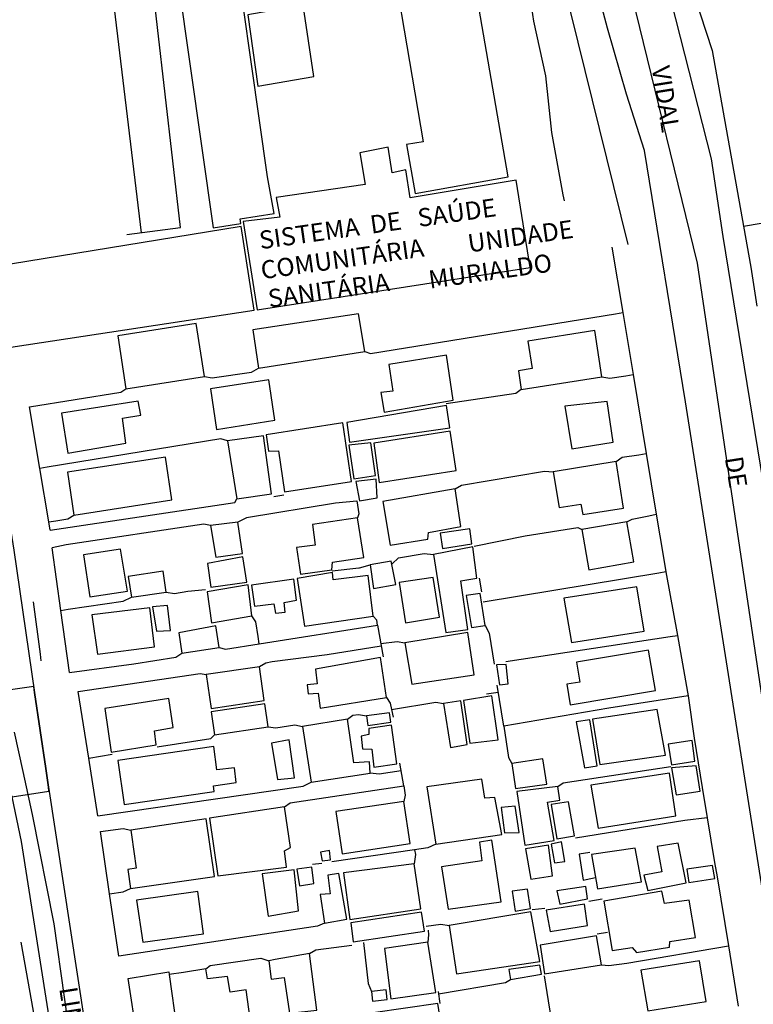
# Model space of a CAD drawing. Units: millimetres. Extents: x 183123 to 185537, y 1671509 to 1674286.
# Drawn here: x 183736 to 183837, y 1672404 to 1672540 of the extents above; entities that cross this region are included whole.
import ezdxf
from ezdxf.enums import TextEntityAlignment as Align

# ---------------------------------------------------------------- set-up
doc = ezdxf.new("R2010")
doc.units = ezdxf.units.MM
doc.header["$MEASUREMENT"] = 0
for name, color, linetype in [('V-CRUZAMENTO', 1, 'Continuous'), ('V-EDIFICACAO', 2, 'Continuous'), ('V-EDIFICACAO_IDENTIFICADA', 40, 'Continuous'), ('V-EIXO_DE_LOGRADOURO', 3, 'Continuous'), ('V-LOTE', 1, 'Continuous'), ('V-NOME_DOS_LOGRADOUROS', 7, 'Continuous'), ('V-QUADRA', 2, 'Continuous'), ('V-TESTADA', 210, 'Continuous'), ('V-VALETA', 173, 'Continuous')]:
    doc.layers.add(name, color=color, linetype=linetype)

msp = doc.modelspace()

# ---------------------------------------------------------------- linework, layer by layer
at = {"layer": 'V-CRUZAMENTO'}
msp.add_lwpolyline([(183737.96, 1672447.15), (183737.84, 1672447.99), (183731.02, 1672447), (183730.83, 1672446.09), (183730.67, 1672445.36), (183730, 1672443.92), (183728.83, 1672442.63), (183728.08, 1672442.32), (183727.35, 1672442.01), (183726.64, 1672441.88), (183727.28, 1672438.28), (183728.74, 1672438.2), (183729.42, 1672438.16), (183731.31, 1672437.39), (183733.25, 1672435.92), (183734.83, 1672432.74), (183739.94, 1672433.53), (183739.86, 1672434.07), (183739.49, 1672436.64)], close=True, dxfattribs=at)
at = {"layer": 'V-EDIFICACAO'}
for points in [[(183768.17, 1672497.32), (183768.91, 1672492.02), (183783.62, 1672494.32), (183782.75, 1672499.53), (183768.17, 1672497.32)], [(183749.47, 1672496.49), (183750.56, 1672489.16), (183761.45, 1672490.85), (183760.32, 1672498.19), (183749.47, 1672496.49)], [(183806.18, 1672495.76), (183806.79, 1672491.98), (183804.88, 1672491.63), (183805.27, 1672489.07), (183816.42, 1672490.81), (183815.47, 1672497.23), (183806.18, 1672495.76)], [(183786.96, 1672492.54), (183787.52, 1672488.81), (183785.87, 1672488.64), (183786.31, 1672485.91), (183795.85, 1672487.6), (183794.94, 1672493.8), (183786.96, 1672492.54)], [(183762.27, 1672489.16), (183763.1, 1672483.52), (183771.17, 1672484.82), (183770.34, 1672490.38), (183762.27, 1672489.16)], [(183741.7, 1672485.78), (183742.57, 1672480.27), (183750.56, 1672481.65), (183750.12, 1672485.08), (183752.64, 1672485.52), (183752.29, 1672487.47), (183741.7, 1672485.78)], [(183781.15, 1672484.52), (183781.54, 1672481.78), (183795.38, 1672483.78), (183794.94, 1672486.86), (183781.15, 1672484.52)], [(183811.3, 1672486.77), (183812.3, 1672480.87), (183817.98, 1672481.78), (183817.16, 1672487.42), (183811.3, 1672486.77)], [(183769.99, 1672482.78), (183770.3, 1672480.53), (183771.69, 1672480.57), (183772.55, 1672474.93), (183781.8, 1672476.32), (183780.62, 1672484.43), (183769.99, 1672482.78)], [(183764.66, 1672481.96), (183764.66, 1672481.96), (183765.92, 1672473.93), (183770.73, 1672474.62), (183769.6, 1672482.65), (183764.66, 1672481.96), (183764.66, 1672481.96)], [(183784.88, 1672481.65), (183785.61, 1672476.19), (183796.29, 1672477.84), (183795.46, 1672483.3), (183784.88, 1672481.65)], [(183781.45, 1672481.35), (183782.14, 1672476.71), (183785.14, 1672477.18), (183784.49, 1672481.7), (183781.45, 1672481.35)], [(183742.53, 1672477.62), (183743.4, 1672471.67), (183756.93, 1672473.8), (183756.07, 1672479.7), (183742.53, 1672477.62)], [(183809.7, 1672477.66), (183809.7, 1672477.66), (183810.52, 1672472.72), (183813.51, 1672473.19), (183813.82, 1672471.76), (183819.42, 1672472.67), (183818.42, 1672479.09), (183809.7, 1672477.66), (183809.7, 1672477.66)], [(183782.4, 1672476.32), (183782.92, 1672473.67), (183785.35, 1672474.1), (183785.22, 1672476.66), (183782.4, 1672476.32)], [(183786.14, 1672473.58), (183787.13, 1672467.55), (183792.34, 1672468.38), (183792.43, 1672469.29), (183796.9, 1672470.11), (183796.16, 1672475.32), (183786.14, 1672473.58)], [(183762.31, 1672470.24), (183762.31, 1672470.24), (183763.01, 1672465.86), (183766.74, 1672466.38), (183766.09, 1672470.72), (183762.31, 1672470.24), (183762.31, 1672470.24)], [(183776.42, 1672470.37), (183776.76, 1672467.55), (183774.2, 1672467.21), (183774.72, 1672463.52), (183779.06, 1672464.12), (183779.15, 1672465.17), (183783.49, 1672465.82), (183782.62, 1672471.33), (183776.42, 1672470.37)], [(183813.64, 1672469.72), (183813.64, 1672469.72), (183814.64, 1672464.12), (183820.85, 1672465.21), (183819.89, 1672470.76), (183813.64, 1672469.72), (183813.64, 1672469.72)], [(183794.08, 1672469.2), (183794.38, 1672467.07), (183798.46, 1672467.73), (183798.15, 1672469.77), (183794.08, 1672469.2)], [(183744.7, 1672466.21), (183745.61, 1672460.39), (183750.82, 1672461.17), (183749.82, 1672466.99), (183744.7, 1672466.21)], [(183793.12, 1672466.25), (183793.12, 1672466.25), (183794.86, 1672455.45), (183797.89, 1672455.88), (183796.9, 1672462.61), (183799.15, 1672462.95), (183798.59, 1672467.29), (183793.12, 1672466.25), (183793.12, 1672466.25)], [(183761.88, 1672464.99), (183762.36, 1672461.74), (183767.3, 1672462.43), (183766.78, 1672465.9), (183761.88, 1672464.99)], [(183784.4, 1672464.82), (183784.4, 1672464.82), (183784.83, 1672461.56), (183787.91, 1672462.09), (183787.28, 1672465.31), (183787.28, 1672465.31), (183784.4, 1672464.82)], [(183750.9, 1672463.21), (183751.34, 1672460.35), (183756.15, 1672461.04), (183755.72, 1672463.95), (183750.9, 1672463.21)], [(183779.24, 1672462.74), (183779.15, 1672463.73), (183774.29, 1672462.91), (183775.29, 1672456.31), (183784.79, 1672457.7), (183784.1, 1672463.34), (183779.24, 1672462.74)], [(183761.84, 1672461.09), (183762.44, 1672456.79), (183768, 1672457.75), (183767.48, 1672462.04), (183761.84, 1672461.09)], [(183767.95, 1672462), (183768.39, 1672459.09), (183771.04, 1672459.44), (183771.3, 1672458.14), (183772.64, 1672458.27), (183772.47, 1672459.61), (183774.2, 1672459.92), (183773.81, 1672462.82), (183767.95, 1672462)], [(183788.39, 1672462.35), (183789.26, 1672456.79), (183793.95, 1672457.57), (183793.08, 1672463.08), (183788.39, 1672462.35)], [(183797.68, 1672460.57), (183798.41, 1672456.14), (183800.28, 1672456.4), (183799.59, 1672460.83), (183797.68, 1672460.57)], [(183811.17, 1672460.22), (183812.21, 1672454.06), (183822.28, 1672455.66), (183821.28, 1672461.78), (183811.17, 1672460.22)], [(183745.87, 1672457.88), (183746.65, 1672452.45), (183754.55, 1672453.49), (183753.9, 1672458.87), (183745.87, 1672457.88)], [(183754.29, 1672459), (183754.81, 1672455.62), (183756.76, 1672455.75), (183756.33, 1672459.18), (183754.29, 1672459)], [(183757.89, 1672455.4), (183758.32, 1672452.58), (183763.49, 1672453.36), (183763.01, 1672456.36), (183757.89, 1672455.4)], [(183789.17, 1672454.01), (183789.17, 1672454.01), (183790.13, 1672448.29), (183798.76, 1672449.59), (183797.89, 1672455.45), (183789.17, 1672454.01), (183789.17, 1672454.01)], [(183812.91, 1672451.37), (183813.38, 1672448.59), (183811.6, 1672448.33), (183812.04, 1672445.47), (183823.84, 1672447.42), (183822.89, 1672453.02), (183812.91, 1672451.37)], [(183776.81, 1672450.37), (183777.07, 1672448.37), (183775.68, 1672448.2), (183775.81, 1672446.99), (183777.2, 1672447.07), (183777.46, 1672444.99), (183786.66, 1672446.46), (183785.79, 1672451.98), (183776.81, 1672450.37)], [(183761.71, 1672449.63), (183761.71, 1672449.63), (183762.4, 1672444.95), (183769.73, 1672446.03), (183769.08, 1672450.72), (183761.71, 1672449.63), (183761.71, 1672449.63)], [(183801.84, 1672450.98), (183802.28, 1672448.2), (183803.49, 1672448.37), (183803.19, 1672451.02), (183801.84, 1672450.98)], [(183747.69, 1672444.95), (183748.56, 1672438.91), (183754.76, 1672439.91), (183754.55, 1672441.87), (183757.11, 1672442.3), (183756.54, 1672446.33), (183747.69, 1672444.95)], [(183794.51, 1672445.64), (183794.51, 1672445.64), (183795.51, 1672439.57), (183797.81, 1672439.96), (183796.9, 1672446.01), (183796.9, 1672446.01), (183794.51, 1672445.64)], [(183797.29, 1672446.07), (183798.15, 1672440.13), (183802.1, 1672440.61), (183801.23, 1672446.68), (183797.29, 1672446.07)], [(183762.4, 1672444.47), (183762.83, 1672441.3), (183770.25, 1672442.39), (183769.82, 1672445.6), (183762.4, 1672444.47)], [(183783.88, 1672443.95), (183783.88, 1672443.95), (183784.05, 1672442.6), (183787.22, 1672443.04), (183787.05, 1672444.34), (183783.88, 1672443.95), (183783.88, 1672443.95)], [(183815.12, 1672443.47), (183816.16, 1672437.18), (183825.23, 1672438.48), (183824.1, 1672444.82), (183815.12, 1672443.47)], [(183775.03, 1672442.47), (183775.03, 1672442.47), (183776.24, 1672434.75), (183784.4, 1672436.01), (183784.27, 1672437.57), (183782.1, 1672437.44), (183781.23, 1672443.47), (183775.03, 1672442.47), (183775.03, 1672442.47)], [(183812.87, 1672443.12), (183814.03, 1672436.75), (183815.8, 1672437.01), (183814.77, 1672443.38), (183812.87, 1672443.12)], [(183784.18, 1672442.17), (183784.18, 1672441.34), (183783.14, 1672441.13), (183783.31, 1672439.35), (183784.62, 1672439.31), (183784.88, 1672436.83), (183788.09, 1672437.31), (183787.35, 1672442.65), (183784.18, 1672442.17)], [(183770.73, 1672440.13), (183771.56, 1672435.1), (183773.9, 1672435.36), (183773.16, 1672440.61), (183770.73, 1672440.13)], [(183825.59, 1672440.03), (183825.59, 1672440.03), (183826.05, 1672437.14), (183829.31, 1672437.66), (183828.92, 1672440.52), (183825.59, 1672440.03)], [(183749.47, 1672437.74), (183750.34, 1672431.67), (183762.79, 1672433.45), (183762.7, 1672434.23), (183765.83, 1672434.71), (183765.61, 1672436.75), (183763.18, 1672436.44), (183762.75, 1672439.7), (183749.47, 1672437.74)], [(183803.97, 1672437.35), (183803.97, 1672437.35), (183804.49, 1672433.88), (183808.83, 1672434.49), (183808.26, 1672438), (183803.97, 1672437.35), (183803.97, 1672437.35)], [(183826.05, 1672436.75), (183826.7, 1672433.01), (183830.05, 1672433.53), (183829.48, 1672437.01), (183826.05, 1672436.75)], [(183799.85, 1672435.18), (183792.21, 1672434.1), (183793.47, 1672426.16), (183802.58, 1672427.5), (183801.63, 1672432.62), (183800.24, 1672432.54), (183799.85, 1672435.18)], [(183814.9, 1672434.36), (183815.9, 1672428.41), (183826.66, 1672430.11), (183825.79, 1672436.01), (183814.9, 1672434.36)], [(183804.66, 1672433.45), (183805.79, 1672426.03), (183809.83, 1672426.68), (183808.91, 1672431.97), (183810.63, 1672432.25), (183810.35, 1672434.14), (183804.66, 1672433.45)], [(183779.63, 1672430.71), (183780.49, 1672424.86), (183789.91, 1672426.25), (183789.04, 1672432.06), (183779.63, 1672430.71)], [(183809.44, 1672431.67), (183810.22, 1672426.9), (183812.65, 1672427.33), (183811.81, 1672432.03), (183809.44, 1672431.67)], [(183762.14, 1672429.76), (183763.31, 1672421.78), (183772.81, 1672422.99), (183772.55, 1672425.25), (183773.34, 1672425.72), (183772.55, 1672431.32), (183762.14, 1672429.76)], [(183802.49, 1672431.23), (183802.97, 1672427.76), (183805.01, 1672427.81), (183804.45, 1672431.45), (183802.49, 1672431.23)], [(183751.25, 1672428.11), (183751.34, 1672427.46), (183751.99, 1672422.86), (183750.86, 1672422.69), (183751.21, 1672420.04), (183762.83, 1672421.69), (183761.71, 1672429.67), (183752.19, 1672428.25), (183751.25, 1672428.11)], [(183799.5, 1672426.46), (183799.85, 1672423.86), (183794.25, 1672423.03), (183795.16, 1672417.18), (183802.49, 1672418.22), (183801.19, 1672426.72), (183799.5, 1672426.46)], [(183777.5, 1672425.07), (183777.72, 1672423.86), (183778.89, 1672423.99), (183778.76, 1672425.29), (183777.5, 1672425.07)], [(183809.04, 1672426.03), (183805.88, 1672425.55), (183806.62, 1672421.34), (183809.61, 1672421.82), (183809.04, 1672426.03), (183809.04, 1672426.03)], [(183809.44, 1672426.16), (183809.87, 1672423.6), (183811.3, 1672423.77), (183810.87, 1672426.51), (183809.44, 1672426.16)], [(183815.81, 1672420), (183815.81, 1672420), (183821.93, 1672420.95), (183821.02, 1672425.64), (183814.99, 1672424.77)], [(183824.1, 1672425.85), (183824.71, 1672422.34), (183822.24, 1672421.91), (183822.8, 1672419.78), (183828.09, 1672420.82), (183827.01, 1672426.33), (183824.1, 1672425.85)], [(183769.43, 1672422.08), (183770.27, 1672416.24), (183770.27, 1672416.24), (183770.27, 1672416.24), (183770.27, 1672416.24), (183774.46, 1672416.96), (183773.86, 1672422.64), (183769.43, 1672422.08)], [(183774.25, 1672422.73), (183774.59, 1672420.43), (183776.59, 1672420.73), (183776.29, 1672422.99), (183774.25, 1672422.73)], [(183780.67, 1672422.21), (183781.58, 1672415.74), (183791.39, 1672417.22), (183790.47, 1672423.47), (183780.67, 1672422.21)], [(183828.18, 1672422.73), (183828.48, 1672420.86), (183832.04, 1672421.43), (183831.74, 1672423.25), (183828.18, 1672422.73)], [(183780.06, 1672422.12), (183778.54, 1672421.91), (183778.85, 1672419.3), (183777.46, 1672419.22), (183778.06, 1672415.27), (183781.15, 1672415.79), (183780.06, 1672422.12)], [(183804.01, 1672419.69), (183804.45, 1672416.92), (183806.57, 1672417.26), (183806.14, 1672419.95), (183804.01, 1672419.69)], [(183810.22, 1672419.74), (183810.61, 1672417.87), (183814.43, 1672418.61), (183814.21, 1672420.34), (183810.22, 1672419.74)], [(183752.07, 1672418.43), (183752.94, 1672412.62), (183761.32, 1672413.79), (183760.54, 1672419.61), (183752.07, 1672418.43)], [(183816.72, 1672418.3), (183817.85, 1672411.45), (183820.63, 1672411.88), (183821.24, 1672411.19), (183825.79, 1672411.93), (183825.84, 1672412.71), (183829.39, 1672413.27), (183828.53, 1672418.43), (183825.1, 1672417.96), (183824.71, 1672419.69), (183816.72, 1672418.3)], [(183808.74, 1672417.05), (183809.26, 1672414.1), (183814.43, 1672414.92), (183814.03, 1672417.87), (183808.74, 1672417.05)], [(183781.71, 1672415.31), (183782.01, 1672412.66), (183791.91, 1672414.14), (183791.47, 1672416.79), (183781.71, 1672415.31)], [(183795.29, 1672414.92), (183795.29, 1672414.92), (183796.33, 1672408.24), (183807.83, 1672409.93), (183806.62, 1672416.83), (183795.29, 1672414.92), (183795.29, 1672414.92)], [(183807.92, 1672412.23), (183808.52, 1672408.24), (183816.38, 1672409.5), (183815.68, 1672413.49), (183807.92, 1672412.23)], [(183786.35, 1672411.75), (183787.22, 1672404.77), (183793.47, 1672405.68), (183792.34, 1672412.62), (183786.35, 1672411.75)], [(183770.34, 1672410.06), (183770.34, 1672410.06), (183770.69, 1672407.5), (183772.47, 1672407.72), (183773.2, 1672402.81), (183776.98, 1672403.21), (183775.98, 1672411.06), (183771.25, 1672410.22), (183770.34, 1672410.06)], [(183756.59, 1672408.15), (183756.59, 1672408.15), (183757.63, 1672400.6), (183767.78, 1672402.03), (183767.22, 1672406.03), (183765, 1672405.72), (183764.66, 1672407.89), (183761.88, 1672407.54), (183761.66, 1672408.93), (183758.54, 1672408.45), (183756.59, 1672408.15)], [(183803.58, 1672408.85), (183803.79, 1672407.46), (183808.09, 1672408.19), (183807.87, 1672409.45), (183803.58, 1672408.85)], [(183821.84, 1672408.76), (183822.8, 1672403.12), (183830.87, 1672404.42), (183829.96, 1672410.06), (183821.84, 1672408.76)], [(183784.57, 1672405.81), (183784.57, 1672405.81), (183784.7, 1672404.46), (183786.74, 1672404.68), (183786.61, 1672406.03), (183784.57, 1672405.81), (183784.57, 1672405.81)], [(183784.79, 1672402.86), (183785.7, 1672398), (183788.13, 1672398.3), (183788.52, 1672397.43), (183794.64, 1672398.35), (183793.73, 1672404.12), (183784.79, 1672402.86)]]:
    msp.add_lwpolyline(points, close=True, dxfattribs=at)
at = {"layer": 'V-EDIFICACAO_IDENTIFICADA'}
for points in [[(183791.7, 1672523.32), (183789.42, 1672522.97), (183789.42, 1672522.97), (183790.59, 1672516.16), (183803.46, 1672518.46), (183796.86, 1672556.66), (183796.47, 1672560.52), (183795.57, 1672560.38), (183795.57, 1672560.38), (183785.66, 1672558.84), (183791.7, 1672523.32)], [(183762.67, 1672511.44), (183766.5, 1672512.02), (183766.39, 1672512.68), (183771.12, 1672513.42), (183770.16, 1672518.49), (183764.6, 1672557.81), (183756.25, 1672556.49), (183762.67, 1672511.44)], [(183768.86, 1672531.02), (183776.59, 1672532.35), (183775.11, 1672542.21), (183767.46, 1672540.86), (183768.86, 1672531.02)], [(183768.76, 1672500.08), (183806.53, 1672505.94), (183804.58, 1672518.03), (183789.91, 1672515.58), (183789.33, 1672519.44), (183787.41, 1672519.05), (183786.87, 1672522.56), (183782.97, 1672521.81), (183783.71, 1672517.4), (183771.39, 1672515.63), (183771.39, 1672515.63), (183771.86, 1672512.91), (183766.82, 1672512.28), (183768.76, 1672500.08)], [(183734.68, 1672494.9), (183768.34, 1672500.03), (183766.54, 1672511.62), (183766.54, 1672511.62), (183766.54, 1672511.62), (183734.63, 1672506.39), (183734.63, 1672506.39), (183733.46, 1672506.19), (183732.9, 1672506.1), (183732.9, 1672506.1), (183733, 1672505.47), (183734.68, 1672494.9)]]:
    msp.add_lwpolyline(points, close=True, dxfattribs=at)
at = {"layer": 'V-EIXO_DE_LOGRADOURO'}
for points in [[(183890.49, 1672098.85), (183884.18, 1672127.56), (183884.62, 1672130.48), (183884.58, 1672135.21), (183884.63, 1672137.09), (183877.83, 1672156.05), (183873.49, 1672184.07), (183869.31, 1672212.09), (183865.44, 1672268.29), (183861.37, 1672298.08), (183860.05, 1672307.75), (183858.97, 1672315.72), (183858, 1672322.79), (183848.7, 1672384.71), (183838.63, 1672446.48), (183829.65, 1672506.55), (183821.13, 1672541.38), (183813.09, 1672569.79), (183810.97, 1672577.26), (183810.13, 1672580.24), (183808.84, 1672587.76), (183803.16, 1672620.8)], [(183735.14, 1672441.66), (183736.34, 1672436.21)], [(183736.34, 1672436.21), (183737.64, 1672430.26), (183740.63, 1672415.18), (183744.92, 1672384.72), (183756.18, 1672307.35), (183758.1, 1672292.39)]]:
    msp.add_lwpolyline(points, dxfattribs=at)
at = {"layer": 'V-LOTE'}
for points in [[(183829.96, 1672573.29), (183825.61, 1672572.44), (183823.12, 1672568.4), (183825.49, 1672555.8), (183828.4, 1672546.02), (183831.7, 1672535.93), (183836.05, 1672511.64)], [(183805.11, 1672568.04), (183805.5, 1672567.26), (183807.17, 1672561.23), (183820.02, 1672509.1)], [(183750.71, 1672510.48), (183758.13, 1672511.46), (183752.82, 1672557.6), (183747.15, 1672556.76), (183752.72, 1672510.75)], [(183836.05, 1672511.64), (183871.64, 1672517.68)], [(183836.05, 1672511.64), (183837.06, 1672505.97), (183837.89, 1672500.59)], [(183817.83, 1672508.73), (183819.32, 1672499.7)], [(183783.62, 1672494.32), (183784.42, 1672494.05), (183818.32, 1672499.54), (183819.32, 1672499.7)], [(183819.32, 1672499.7), (183820.75, 1672491.12)], [(183761.45, 1672490.85), (183762.54, 1672490.66), (183767.96, 1672491.48), (183768.91, 1672492.02)], [(183816.42, 1672490.81), (183817.52, 1672490.62), (183819.74, 1672490.97), (183820.75, 1672491.12)], [(183820.75, 1672491.12), (183822.56, 1672480.19)], [(183737.25, 1672486.66), (183749.9, 1672488.68), (183750.56, 1672489.16)], [(183805.27, 1672489.07), (183804.53, 1672488.5), (183794.89, 1672487.07)], [(183738.67, 1672478.14), (183737.25, 1672486.66)], [(183764.66, 1672481.96), (183763.74, 1672482.24), (183739.69, 1672478.3), (183738.67, 1672478.14)], [(183818.42, 1672479.09), (183819.25, 1672479.7), (183821.55, 1672480.04), (183822.56, 1672480.19)], [(183822.56, 1672480.19), (183823.95, 1672471.8)], [(183739.91, 1672470.75), (183738.67, 1672478.14)], [(183796.16, 1672475.32), (183797.02, 1672475.82), (183808.51, 1672477.76), (183809.7, 1672477.66)], [(183771.04, 1672474.28), (183772.45, 1672474.49)], [(183740.09, 1672469.62), (183765.68, 1672473.43), (183765.92, 1672473.93)], [(183782.55, 1672473.63), (183779.58, 1672473.33), (183767.27, 1672471.33), (183766.09, 1672470.72)], [(183782.55, 1672473.66), (183782.82, 1672471.85), (183782.62, 1672471.33)], [(183739.91, 1672470.75), (183740.91, 1672470.92), (183742.57, 1672471.19), (183743.4, 1672471.67)], [(183819.89, 1672470.76), (183820.62, 1672471.12), (183822.95, 1672471.59), (183823.95, 1672471.8)], [(183823.95, 1672471.8), (183824.95, 1672465.82), (183825.3, 1672463.85)], [(183740.09, 1672469.62), (183739.91, 1672470.75)], [(183762.31, 1672470.24), (183761.35, 1672470.44), (183742.31, 1672467.58), (183740.4, 1672467.16)], [(183798.77, 1672467.39), (183805.8, 1672468.81), (183813.12, 1672469.99), (183813.64, 1672469.72)], [(183741.59, 1672458.51), (183740.4, 1672467.16)], [(183787.44, 1672464.95), (183788.28, 1672465.79), (183791.87, 1672466.38), (183793.12, 1672466.25)], [(183779.14, 1672463.99), (183782.81, 1672464.4), (183782.89, 1672464.42), (183784.4, 1672464.82)], [(183825.3, 1672463.85), (183824.3, 1672463.68), (183800, 1672459.64)], [(183825.3, 1672463.85), (183826.88, 1672455.04)], [(183799.82, 1672461.08), (183799.52, 1672462.99)], [(183756.15, 1672461.04), (183757.33, 1672460.85), (183759.16, 1672461.19), (183761.61, 1672461.39)], [(183741.59, 1672458.51), (183742.6, 1672458.66), (183750.2, 1672459.79), (183751.34, 1672460.35)], [(183742.77, 1672449.94), (183741.59, 1672458.51)], [(183769.03, 1672453.89), (183768.88, 1672454.9), (183768.56, 1672456.92), (183768, 1672457.75)], [(183785.4, 1672456.45), (183785.29, 1672457.14), (183784.79, 1672457.7)], [(183769.03, 1672453.89), (183785.4, 1672456.45)], [(183785.4, 1672456.45), (183786.17, 1672452.11)], [(183800.28, 1672456.4), (183800.82, 1672455.36), (183801.54, 1672451.06)], [(183763.49, 1672453.36), (183764.37, 1672453.16), (183769.03, 1672453.89)], [(183785.85, 1672453.94), (183788.1, 1672454.22), (183789.17, 1672454.01)], [(183803.14, 1672451.42), (183825.88, 1672454.89), (183826.88, 1672455.04)], [(183826.88, 1672455.04), (183828.29, 1672447.18), (183828.36, 1672446.7)], [(183742.77, 1672449.94), (183751.69, 1672451.11), (183757.51, 1672452.05), (183758.32, 1672452.58)], [(183785.91, 1672453.55), (183778.43, 1672452.37), (183770.82, 1672451.41), (183769.93, 1672451.2), (183769.08, 1672450.72)], [(183743.98, 1672447.29), (183760.87, 1672449.78), (183761.71, 1672449.63)], [(183745.44, 1672438.09), (183743.98, 1672447.29)], [(183800.49, 1672446.95), (183802.11, 1672447.19)], [(183802.87, 1672442.5), (183801.95, 1672448.19)], [(183786.66, 1672446.46), (183787.16, 1672445.68), (183787.33, 1672444.8)], [(183787.33, 1672444.8), (183793.45, 1672445.81), (183794.51, 1672445.64)], [(183828.36, 1672446.7), (183817.42, 1672445), (183802.87, 1672442.5)], [(183828.36, 1672446.7), (183829.19, 1672440.82)], [(183787.33, 1672444.8), (183787.54, 1672443.75)], [(183781.23, 1672443.47), (183781.99, 1672444.01), (183782.75, 1672444.12), (183783.88, 1672443.95)], [(183770.25, 1672442.39), (183771.32, 1672442.28), (183773.94, 1672442.68), (183775.03, 1672442.47)], [(183802.87, 1672442.5), (183803.53, 1672438.16), (183803.97, 1672437.35)], [(183754.93, 1672439.64), (183762.33, 1672440.81), (183762.83, 1672441.3)], [(183745.44, 1672438.09), (183748.68, 1672438.61)], [(183746.71, 1672430.1), (183745.44, 1672438.09)], [(183788.68, 1672436.31), (183785.64, 1672435.84), (183784.4, 1672436.01)], [(183789.03, 1672434.23), (183789.04, 1672434.23), (183788.5, 1672437.36)], [(183810.35, 1672434.14), (183811.1, 1672434.66), (183825.96, 1672436.94)], [(183746.71, 1672430.1), (183775.12, 1672434.22), (183776.24, 1672434.75)], [(183772.55, 1672431.32), (183773.31, 1672431.91), (183789.03, 1672434.23)], [(183789.03, 1672434.23), (183789.23, 1672432.96), (183789.04, 1672432.06)], [(183830.29, 1672434.01), (183830.98, 1672429.84)], [(183830.98, 1672429.84), (183827.9, 1672429.47), (183812.79, 1672427.03)], [(183830.98, 1672429.84), (183832, 1672423.66)], [(183747.06, 1672427.92), (183750.19, 1672428.33), (183751.25, 1672428.11)], [(183748.34, 1672419.32), (183747.06, 1672427.92)], [(183790.52, 1672425.4), (183779.08, 1672423.75)], [(183790.52, 1672425.4), (183790.63, 1672424.74), (183790.47, 1672423.47)], [(183793.47, 1672426.16), (183792.38, 1672425.67), (183790.52, 1672425.4)], [(183814.77, 1672425.04), (183813.31, 1672424.8), (183813.85, 1672421.22), (183814.25, 1672421.31), (183815.54, 1672421.58)], [(183777.7, 1672423.51), (183776.39, 1672423.37)], [(183832.39, 1672421.68), (183833.93, 1672412.14)], [(183748.34, 1672419.32), (183750.23, 1672419.6), (183751.21, 1672420.04)], [(183749.63, 1672410.7), (183748.34, 1672419.32)], [(183814.62, 1672418.3), (183816.47, 1672418.62)], [(183806.77, 1672417.13), (183808.56, 1672417.33)], [(183778.06, 1672415.27), (183777.08, 1672414.86), (183749.63, 1672410.7)], [(183792.11, 1672414.83), (183794.17, 1672415.11), (183795.29, 1672414.92)], [(183792.42, 1672414.27), (183792.45, 1672413.63), (183792.34, 1672412.62)], [(183815.78, 1672413.79), (183817.2, 1672413.99)], [(183775.98, 1672411.06), (183776.88, 1672411.55), (183781.86, 1672412.23)], [(183783.47, 1672412.6), (183784.11, 1672406.93), (183784.57, 1672405.81)], [(183816.38, 1672409.5), (183817.39, 1672409.38), (183819.91, 1672409.72), (183833.93, 1672412.14)], [(183833.93, 1672412.14), (183835.28, 1672403.76)], [(183761.66, 1672408.93), (183762.26, 1672409.39), (183769.25, 1672410.41), (183770.34, 1672410.06)], [(183750.91, 1672407.62), (183756.54, 1672408.5), (183756.59, 1672408.15)], [(183752.14, 1672399.48), (183750.91, 1672407.62)], [(183808.44, 1672407.97), (183809.78, 1672399.62)], [(183793.85, 1672405.46), (183803.1, 1672407.06), (183803.79, 1672407.46)], [(183793.8, 1672405.82), (183794.03, 1672404.12)]]:
    msp.add_lwpolyline(points, dxfattribs=at)
at = {"layer": 'V-QUADRA'}
for points in [[(183842.31, 1672396.74), (183827.99, 1672487.34), (183822.33, 1672522.14), (183819.85, 1672529.89), (183817.21, 1672539.04), (183812.32, 1672557.42)], [(183720.97, 1672544.09), (183722.69, 1672532.76), (183727.72, 1672506.76), (183729.52, 1672497.47), (183733.31, 1672477.91), (183735.09, 1672466.86), (183737.96, 1672447.15), (183739.49, 1672436.64), (183739.86, 1672434.07), (183744.91, 1672401.28), (183746.42, 1672390.31), (183751.67, 1672357.4), (183758.27, 1672313.4), (183760.67, 1672292.94)], [(183826, 1672542.7), (183831.56, 1672520.98), (183833.15, 1672510.21), (183840.19, 1672467.29)], [(183740.47, 1672399.04), (183736.14, 1672426.54), (183734.83, 1672432.74), (183733.31, 1672435.8), (183733.25, 1672435.92), (183731.31, 1672437.39), (183729.42, 1672438.16), (183728.74, 1672438.2), (183727.28, 1672438.28), (183720.62, 1672437.39), (183714.04, 1672436.23), (183700.18, 1672434.29), (183672.46, 1672429.97), (183670.26, 1672429), (183669.29, 1672427.88), (183668.67, 1672426.13), (183668.7, 1672425.95), (183669.06, 1672424), (183669.26, 1672422.92), (183669.42, 1672422), (183673.08, 1672400.24)]]:
    msp.add_lwpolyline(points, dxfattribs=at)
at = {"layer": 'V-TESTADA'}
for points in [[(183829.19, 1672440.82), (183830.29, 1672434.01)], [(183832, 1672423.66), (183832.39, 1672421.66)]]:
    msp.add_lwpolyline(points, dxfattribs=at)
at = {"layer": 'V-VALETA'}
for points in [[(183811.1, 1672515.98), (183809.5, 1672524.59), (183808.66, 1672532.45), (183807.04, 1672539.99), (183806.45, 1672543.72), (183804.24, 1672554.59), (183802.29, 1672566.96)], [(183811.26, 1672515.14), (183811.1, 1672515.98)], [(183737.77, 1672459.69), (183738.71, 1672452.44)], [(183738.71, 1672452.44), (183738.82, 1672451.55)], [(183736.03, 1672412.63), (183739.39, 1672394.05)]]:
    msp.add_lwpolyline(points, dxfattribs=at)

# ---------------------------------------------------------------- texts
at = {"layer": 'V-NOME_DOS_LOGRADOUROS'}
for s, rotation, p in [('VIDAL', 279, (183822.54, 1672533.48)), ('SISTEMA  DE   SAÚDE', 8, (183769.32, 1672507.68)), ('UNIDADE', 8, (183798.17, 1672507.24)), ('COMUNITÁRIA', 8, (183769.54, 1672503.53)), ('MURIALDO', 8, (183792.75, 1672502.23)), ('SANITÁRIA', 8, (183770.54, 1672499.59)), ('DE', 279, (183832.66, 1672479.49)), ('LIMA', 279, (183740.58, 1672406.11))]:
    msp.add_text(s, height=2.5, rotation=rotation, dxfattribs=at).set_placement(p, align=Align.BOTTOM_LEFT)

doc.saveas('drawing.dxf')
